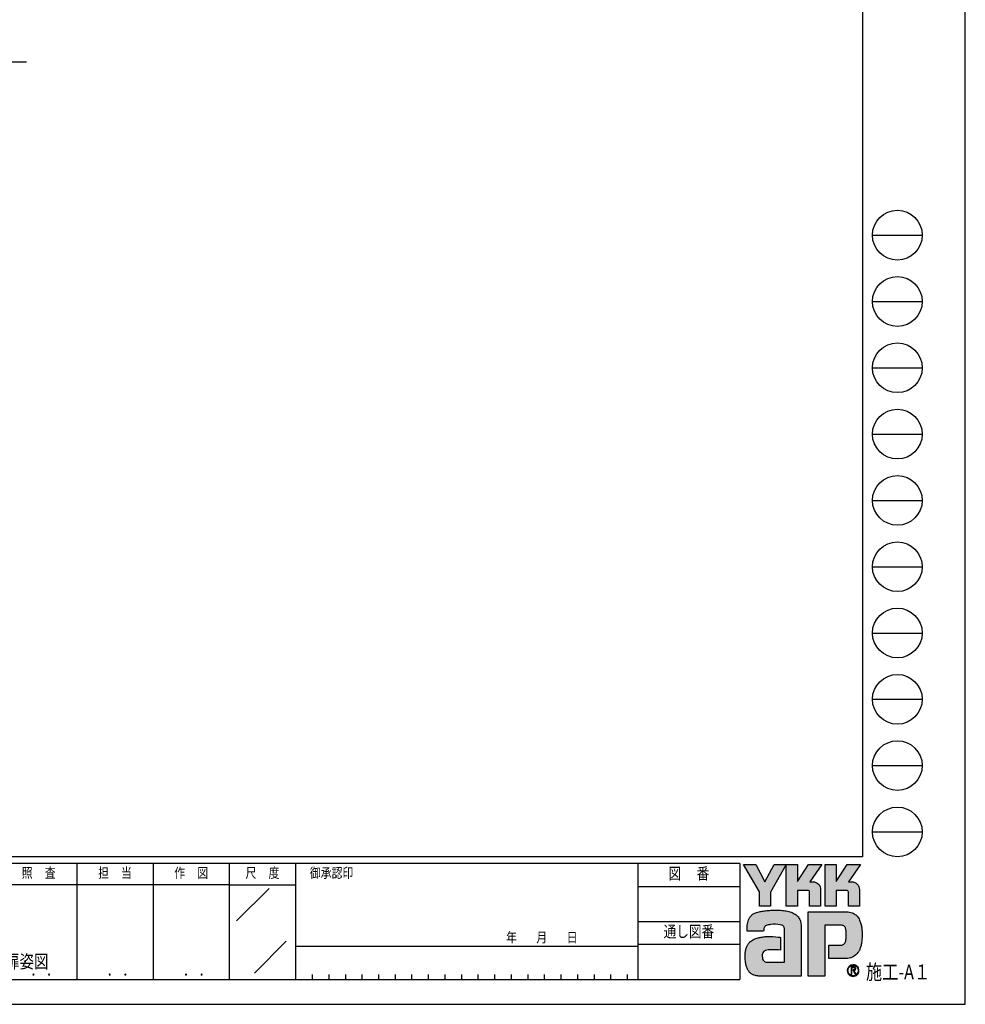
# Model space of a CAD drawing. Units: millimetres. Extents: x 0 to 8410, y 0 to 5940.
# Drawn here: x 5558 to 8410, y 0 to 2970 of the extents above; entities that cross this region are included whole.
import ezdxf
from ezdxf.enums import TextEntityAlignment as Align

# ---------------------------------------------------------------- set-up
doc = ezdxf.new("R2010")
doc.units = ezdxf.units.MM
for name, color, linetype, lineweight in [('USER1', 3, 'Continuous', 13), ('YKK_A1', 4, 'Continuous', 30), ('YKK_ZWAK', 7, 'Continuous', 30)]:
    doc.layers.add(name, color=color, linetype=linetype, lineweight=lineweight)
doc.styles.add('text-b', font='extslim2.shx', dxfattribs={"width": 0.8, "bigfont": 'extfont2.shx'})

msp = doc.modelspace()

# ---------------------------------------------------------------- hatches: boundary and pattern name
at = {"layer": 'YKK_ZWAK', "linetype": 'ByBlock', "lineweight": -2}
h = msp.add_hatch(color=256, dxfattribs=at)
edge = h.paths.add_edge_path()
edge.add_arc((8071.699743638502, 101.8440997120164), 17.60746892393451, 44.93442000000285, 90.08535600000255)
edge.add_arc((8071.701705891415, 101.8103019843931), 17.64126964090813, 90.09156552177431, 179.923629932956)
edge.add_arc((8071.59418968362, 101.7911705073003), 17.53378962344496, 179.8606450800951, 225.1439939985764)
edge.add_arc((8071.678286344507, 101.7892219438158), 17.59182972906836, 224.9453553885787, 269.9844512830166)
edge.add_arc((8071.677208071625, 101.8760827517587), 17.67869027553202, 269.9880223087077, 314.9377721061914)
edge.add_arc((8071.796292280636, 101.7619566767586), 17.51378999492805, 314.9257166602815, 360.2350799932708)
edge.add_arc((8071.839445073836, 101.8980011247144), 17.47060770057977, 359.7894949650353, 405.1328750314316)
edge.add_line((8084.164347772398, 114.2802023384955), (8084.164346675578, 114.2802017152738))
edge = h.paths.add_edge_path(flags=16)
edge.add_arc((8071.643626434605, 101.6256216218994), 15.60539496128136, 224.628219000001, 270.1097310000005, ccw=False)
edge.add_arc((8071.527234358711, 101.767044031254), 15.62297575417259, 179.755127369646, 225.2972179378844, ccw=False)
edge.add_arc((8071.591169523911, 101.8671462026368), 15.68680365113114, 134.8007046283088, 180.1217460165476, ccw=False)
edge.add_arc((8071.636904949434, 101.9561537519442), 15.65616367897303, 89.86602478721397, 135.148996271344, ccw=False)
edge.add_arc((8071.705201628127, 101.8371095170442), 15.77519693816796, 45.03107645709707, 90.11509058956278, ccw=False)
edge.add_arc((8071.71573311829, 101.8320443487986), 15.77134150459539, 0.0064280881064178175, 45.071149570043985, ccw=False)
edge.add_arc((8071.648433335253, 101.8588978974238), 15.83866105162768, 270.09072013900766, 359.9092589945101, ccw=False)
edge.add_line((8071.673511708285, 86.02025669991092), (8071.673513357556, 86.02025527985468))
edge = h.paths.add_edge_path(flags=0)
edge.add_arc((8074.008161172626, 107.4972776171567), 3.352834554276566, -1.6106014017748862, 42.86139266983258, ccw=False)
edge.add_line((8077.359671127938, 107.4030408526595), (8077.220407717986, 106.3316013750323))
edge.add_line((8077.220407717986, 106.3316013750323), (8076.836987703456, 105.4869905901551))
edge.add_line((8076.836987703456, 105.4869905901551), (8076.261348266239, 104.8434290954457))
edge.add_line((8076.261348266239, 104.8434290954456), (8075.546129000876, 104.3751065090581))
edge.add_line((8075.546129000876, 104.3751065090581), (8074.743290281359, 104.0558728388593))
edge.add_line((8074.743290281359, 104.0558728388593), (8073.904452871365, 103.8595780927157))
edge.add_line((8073.904452871365, 103.8595780927157), (8073.082256365459, 103.7610911093565))
edge.add_line((8073.082256365459, 103.7610911093565), (8072.328661137619, 103.7339222863609))
edge.add_line((8072.328661137619, 103.7339222863609), (8070.344318228071, 103.7339222863609))
edge.add_line((8070.344318228071, 103.7339222863609), (8071.345828965752, 102.0304370845339))
edge.add_line((8071.345828965752, 102.0304370845339), (8077.893175697413, 90.7845820260606))
edge.add_line((8077.893175697409, 90.7845820260606), (8080.513948285632, 90.7845820260606))
edge.add_line((8080.513948285632, 90.7845820260606), (8074.200593042018, 101.6093203281014))
edge.add_line((8074.200593042018, 101.6093203281014), (8074.791514942173, 101.7268254875575))
edge.add_line((8074.791514942173, 101.7268254875575), (8075.355268019334, 101.8759144037461))
edge.add_line((8075.355268019334, 101.8759144037461), (8075.89015422206, 102.0562474663797))
edge.add_line((8075.89015422206, 102.0562474663797), (8076.39515471949, 102.2678246754583))
edge.add_line((8076.39515471949, 102.2678246754583), (8076.867892239617, 102.5106460309818))
edge.add_line((8076.867892239617, 102.5106460309818), (8077.307687561857, 102.7847115329504))
edge.add_line((8077.307687561857, 102.7847115329504), (8077.712503024493, 103.0893419607893))
edge.add_line((8077.712503024493, 103.0893419607893), (8078.080300965796, 103.4248769247852))
edge.add_arc((8074.074070987469, 107.2430610076502), 5.534293842026559, 316.3767372757107, 361.6565045120804)
edge.add_line((8079.606052008886, 107.4030432209456), (8079.581718046593, 107.9888995777667))
edge.add_line((8079.581718046593, 107.9888995777667), (8079.508362224506, 108.5536714857887))
edge.add_line((8079.508362224506, 108.5536714857887), (8079.387460962175, 109.0956895045518))
edge.add_line((8079.387460962175, 109.0956895045518), (8079.218674649316, 109.6122367517566))
edge.add_line((8079.218674649316, 109.6122367517566), (8079.003361727073, 110.1019547862531))
edge.add_line((8079.003361727073, 110.1019547862531), (8078.741182585165, 110.5621267257419))
edge.add_line((8078.741182585165, 110.5621267257419), (8078.433495664741, 110.9917337393605))
edge.add_line((8078.433495664741, 110.9917337393605), (8078.080300965796, 111.3880589448095))
edge.add_line((8078.080300965796, 111.3880589448095), (8077.617412144007, 111.7972893411815))
edge.add_line((8077.617412144007, 111.7972893411815), (8077.103242168817, 112.1538801429994))
edge.add_line((8077.103242168817, 112.1538801429994), (8076.540507922516, 112.4578313502632))
edge.add_line((8076.540507922516, 112.4578313502632), (8075.931586677127, 112.7077845218231))
edge.add_line((8075.931586677127, 112.7077845218231), (8075.278516094369, 112.9034000473917))
edge.add_line((8075.278516094369, 112.9034000473917), (8074.583673446257, 113.0436590961068))
edge.add_line((8074.583673446257, 113.0436590961068), (8073.849436004799, 113.1285616679682))
edge.add_line((8073.849436004799, 113.1285616679682), (8073.077501821435, 113.1570889321136))
edge.add_line((8073.077501821435, 113.1570889321137), (8065.498419036513, 113.1570889321137))
edge.add_line((8065.498419036513, 113.1570889321137), (8065.498419036513, 90.85929628929871))
edge.add_line((8065.498419036513, 90.85929628929871), (8067.789090425334, 90.85929628929871))
edge.add_line((8067.789090425334, 90.85929628929871), (8067.789090425334, 110.8827188370905))
edge.add_line((8067.789090425334, 110.8827188370905), (8073.077501821435, 110.8827188370905))
edge.add_line((8073.077501821435, 110.8827188370905), (8073.623595163649, 110.864719491856))
edge.add_line((8073.623595163647, 110.864719491856), (8074.137425528553, 110.8114006767269))
edge.add_line((8074.137425528553, 110.8114006767269), (8074.617634475002, 110.7231020019911))
edge.add_line((8074.617634475002, 110.7231020019911), (8075.062863561845, 110.6005026882233))
edge.add_line((8075.062863561845, 110.6005026882233), (8075.471754347928, 110.4442819559983))
edge.add_line((8075.471754347928, 110.4442819559983), (8075.842948392105, 110.2547794156036))
edge.add_line((8075.842948392105, 110.2547794156036), (8076.174747642939, 110.0323346773269))
edge.add_line((8076.174747642937, 110.0323346773269), (8076.465793659279, 109.7779665720306))
edge = h.paths.add_edge_path()
edge.add_arc((7838.368876751822, 45.94053921110367), 238.0028854164259, 87.51793533789117, 91.66438817798303, ccw=False)
edge.add_arc((7841.460670206267, 112.2238646296812), 171.6479889324786, 81.92630775827178, 87.59083149003902, ccw=False)
edge.add_arc((7850.587459734436, 174.7698156796641), 108.4404435454751, 73.67137372319672, 82.0594330221652, ccw=False)
edge.add_arc((7864.126025734535, 220.0822248061167), 61.14992005635714, 60.60528288235503, 73.90849856205972, ccw=False)
edge.add_arc((7869.668690823146, 231.1354965118695), 48.80282772042599, 52.173471518694726, 59.905419987328685, ccw=False)
edge.add_arc((7874.625693885285, 237.5521925872233), 40.6944741192941, 43.55041761169451, 52.145605771503426, ccw=False)
edge.add_arc((7877.356504975942, 240.1913862279744), 36.89689698669204, 34.48659260316282, 43.5018201335609, ccw=False)
edge.add_arc((7877.375560093496, 240.2476320007015), 36.84936070070587, 25.589150532184817, 34.43128324084961, ccw=False)
edge.add_arc((7874.096843978333, 238.7113655055446), 40.47002977378766, 17.430889992148195, 25.545905045019026, ccw=False)
edge.add_line((7912.708448194006, 250.8343737866387), (7914.127321716263, 245.0980628767366))
edge.add_line((7914.127321716263, 245.0980628767366), (7914.931179266651, 238.9572296591455))
edge.add_line((7914.931179266651, 238.9572296591455), (7915.184868151373, 232.4139582509314))
edge.add_line((7915.184868151371, 232.4139582509314), (7915.184868151371, 85))
edge.add_line((7915.184868151371, 84.99999999999999), (7794.552237558145, 85.00000000000014))
edge.add_arc((7794.058422889453, 177.9026929356539), 92.9040053368173, 263.6848746649659, 270.30454692996716, ccw=False)
edge.add_arc((7789.801088644252, 139.9912781939369), 54.75438053932343, 253.691018885623, 263.74909316651605, ccw=False)
edge.add_arc((7784.772394305888, 122.7188653221762), 36.7648515796752, 239.8785013092501, 253.6535482446689, ccw=False)
edge.add_arc((7782.026075571899, 117.7239790843846), 31.06653594424761, 223.6420534782413, 239.6366294170112, ccw=False)
edge.add_arc((7785.335551200498, 120.635134094239), 35.47106877730126, 208.2977657543149, 223.355606159757, ccw=False)
edge.add_arc((7800.00428678726, 128.4420053640282), 52.08776822076726, 196.3102007627962, 208.2099283034402, ccw=False)
edge.add_arc((7833.692694029115, 138.3940807081978), 87.21535973156637, 187.8047148541562, 196.3697110093865, ccw=False)
edge.add_arc((7897.496969579555, 147.3684827548413), 151.6474625896684, 181.9094794174699, 187.8904176513079, ccw=False)
edge.add_arc((7843.132965815566, 146.5129581405301), 97.28984060791895, 174.5558801097798, 182.4727230497099, ccw=False)
edge.add_arc((7813.981852179944, 149.3049198473097), 68.00533601117411, 164.9753667854606, 174.5673877291292, ccw=False)
edge.add_arc((7797.457052887565, 153.7109472093151), 50.90326034781417, 153.891777935297, 164.9434116692619, ccw=False)
edge.add_arc((7789.928072917767, 157.3311678257037), 42.54940654405517, 142.0468818398376, 153.8077060405064, ccw=False)
edge.add_arc((7788.474955217282, 158.3719693887292), 40.76355778361718, 130.6022050713186, 141.944269337734, ccw=False)
edge.add_arc((7790.875174335808, 155.4865749053497), 44.51638816741004, 120.6072426230107, 130.5308147201121, ccw=False)
edge.add_arc((7795.615211250198, 147.426601044808), 53.86682392469975, 112.58837614452091, 120.5816154340441, ccw=False)
edge.add_arc((7801.993383188078, 132.1012129153205), 70.46648038479611, 106.6130308198974, 112.5902350136696, ccw=False)
edge.add_arc((7812.024133998486, 98.38632810638573), 105.6418826424866, 99.87193010640078, 106.59824860692831, ccw=False)
edge.add_arc((7817.643801544192, 66.72750844184088), 137.7954590034383, 94.78469170294778, 99.9171141639502, ccw=False)
edge.add_arc((7820.379478287978, 35.22933319151607), 169.4120848001592, 90.80098592879739, 94.81811646898808, ccw=False)
edge.add_arc((7820.795441206619, 11.7744954196069), 192.8704656492179, 87.57779436069058, 90.82713927416393, ccw=False)
edge.add_line((7828.946701035109, 204.4726362589897), (7838.40747241711, 203.8483181430207))
edge.add_line((7838.40747241711, 203.8483181430207), (7845.844937712167, 203.0145748873418))
edge.add_line((7845.844937712167, 203.0145748873418), (7850.710194690114, 202.2334712262169))
edge.add_line((7850.710194690114, 202.2334712262169), (7852.45375390586, 201.7671863015542))
edge.add_line((7852.45375390586, 201.7671863015542), (7852.45375390586, 163.5274075454684))
edge.add_line((7852.45375390586, 163.5274075454684), (7846.922181543944, 164.1111976295873))
edge.add_line((7846.922181543944, 164.1111976295873), (7840.855722979305, 164.4396007775472))
edge.add_line((7840.855722979305, 164.4396007775472), (7834.646288483651, 164.5666150250518))
edge.add_line((7834.646288483651, 164.5666150250518), (7828.686467549268, 164.5475968489549))
edge.add_line((7828.686467549268, 164.5475968489549), (7823.368170447868, 164.4375631158225))
edge.add_line((7823.368170447868, 164.4375631158225), (7819.083647061455, 164.290851471646))
edge.add_line((7819.083647061455, 164.290851471646), (7816.225147272027, 164.1624787829915))
edge.add_line((7816.225147272027, 164.1624787829915), (7815.185260571867, 164.1078015267128))
edge.add_line((7815.185260571867, 164.1078015267128), (7810.862021612685, 163.3178679981145))
edge.add_line((7810.862021612685, 163.3178679981145), (7807.134119487392, 162.0806677209501))
edge.add_line((7807.134119487392, 162.0806677209501), (7804.002233416571, 160.3877104380339))
edge.add_line((7804.002233416572, 160.3877104380339), (7801.466703010504, 158.2311851127544))
edge.add_line((7801.466703010504, 158.2311851127544), (7799.526849048614, 155.602941098213))
edge.add_line((7799.526849048614, 155.602941098213), (7798.183350751479, 152.4955069680858))
edge.add_line((7798.183350751479, 152.4955069680858), (7797.435868508812, 148.9003924651869))
edge.add_line((7797.435868508812, 148.9003924651869), (7797.285081541187, 144.8097865529048))
edge.add_line((7797.285081541187, 144.8097865529048), (7797.762233995047, 140.3113086854006))
edge.add_line((7797.762233995047, 140.3113086854006), (7798.717897343919, 136.5925760378713))
edge.add_line((7798.717897343919, 136.5925760378713), (7800.092639787497, 133.5826100602411))
edge.add_line((7800.092639787497, 133.5826100602411), (7801.827029525482, 131.2104322024336))
edge.add_line((7801.827029525482, 131.2104322024336), (7803.860615926706, 129.4050639143729))
edge.add_line((7803.860615926706, 129.4050639143729), (7806.133967190866, 128.0948474254077))
edge.add_line((7806.133967190866, 128.0948474254077), (7808.587311907375, 127.2094834060371))
edge.add_line((7808.587311907375, 127.2094834060371), (7811.160539055349, 126.6773140856098))
edge.add_line((7811.160539055349, 126.6773140856098), (7864.26234321063, 126.6773140856098))
edge.add_line((7864.26234321063, 126.6773140856098), (7864.26234321063, 224.9262306333311))
edge.add_line((7864.26234321063, 224.9262306333311), (7864.277625673564, 226.874235242119))
edge.add_line((7864.277625673564, 226.874235242119), (7864.176082197619, 228.7784301238264))
edge.add_line((7864.176082197619, 228.7784301238264), (7863.926808246635, 230.6133445068949))
edge.add_line((7863.926808246635, 230.6133445068949), (7863.499238894738, 232.3538472300534))
edge.add_line((7863.499238894738, 232.3538472300534), (7862.862469605778, 233.9754863526062))
edge.add_line((7862.862469605778, 233.9754863526063), (7861.985595843595, 235.4527911029946))
edge.add_line((7861.985595843595, 235.4527911029945), (7860.837373461741, 236.7613095405225))
edge.add_line((7860.837373461741, 236.7613095405225), (7859.387577144636, 237.8755708936314))
edge.add_line((7859.387577144636, 237.8755708936314), (7856.273350808759, 239.0981679284355))
edge.add_line((7856.273350808759, 239.0981679284355), (7851.293984774234, 240.1339793051446))
edge.add_line((7851.293984774234, 240.1339793051446), (7844.941234737276, 240.8981024518972))
edge.add_line((7844.941234737276, 240.8981024518972), (7837.707196004396, 241.3059744071193))
edge.add_line((7837.707196004396, 241.3059744071193), (7830.083624271818, 241.2733718195245))
edge.add_line((7830.083624271818, 241.2733718195245), (7822.562614846018, 240.7160713378227))
edge.add_arc((7829.565690495147, 178.0063475130001), 63.09954461589193, 96.37207465332192, 102.7534079932569)
edge.add_arc((7822.990235967669, 206.3711453916138), 33.98329973755922, 102.4978957058443, 112.8463169705322)
edge.add_line((7809.795856942372, 237.688441302813), (7807.472710943978, 236.379927187721))
edge.add_line((7807.472710943978, 236.379927187721), (7805.65885239873, 234.7820607852895))
edge.add_line((7805.65885239873, 234.7820607852895), (7804.287845668316, 232.9165814763508))
edge.add_line((7804.287845668316, 232.9165814763509), (7803.292108305524, 230.8048847090142))
edge.add_line((7803.292108305524, 230.8048847090142), (7802.605416304309, 228.4690451519634))
edge.add_line((7802.605416304309, 228.4690451519634), (7802.160866438042, 225.9307978635951))
edge.add_line((7802.160866438042, 225.9307978635951), (7801.890876259522, 223.2111986817309))
edge.add_line((7801.890876259523, 223.2111986817309), (7801.729221762697, 220.3326618853421))
edge.add_line((7801.729221762697, 220.3326618853421), (7751.744360825593, 220.2110814024366))
edge.add_line((7751.744360825593, 220.2110814024366), (7751.890053638907, 227.0474364887161))
edge.add_line((7751.890053638907, 227.0474364887161), (7752.16785485404, 234.7280627495847))
edge.add_arc((7842.80465831312, 229.5415451119436), 90.78507645249684, 171.5562215410652, 176.7249302595971, ccw=False)
edge.add_arc((7812.041073761823, 234.1331907221142), 59.68072909591978, 163.4838524863008, 171.5798233267276, ccw=False)
edge.add_arc((7796.605315999328, 238.7123013346301), 43.58008109155185, 152.2125045740734, 163.4864976584933, ccw=False)
edge.add_arc((7789.936601289025, 242.1607316588866), 36.07279508920198, 138.0385215069419, 152.1201504079557, ccw=False)
edge.add_arc((7789.93141676638, 241.9920314080752), 36.18196773988792, 122.60462867217839, 137.8343845030835, ccw=False)
edge.add_arc((7794.715303347276, 234.2540974358622), 45.27843077987834, 108.37420791968111, 122.4280899168763, ccw=False)
edge.add_arc((7802.292706793274, 207.3077861530989), 73.25111805342314, 100.9315937394664, 107.3549899713762, ccw=False)
edge.add_arc((7827.053177233485, 87.18251487375372), 195.8981124193156, 97.86054447666328, 101.37937906247248, ccw=False)
edge.add_arc((7838.677903115433, 6.418804497566924), 277.493180782217, 94.9020122383061, 97.95760039022957, ccw=False)
edge.add_arc((7839.469601618434, -0.0454555164845516), 284.0015470024212, 91.61689723320723, 94.94970856324022, ccw=False)
edge = h.paths.add_edge_path()
edge.add_arc((8018.405261283088, 194.883069952641), 78.9742424913182, 339.22498221091587, 347.3145741352372, ccw=False)
edge.add_arc((8055.359695399589, 180.5741956625366), 39.34815393326459, 326.2325061058077, 339.6193101912123, ccw=False)
edge.add_arc((8040.413175083051, 191.7134972569405), 57.97251228366087, 318.6736738685102, 325.2911172618525, ccw=False)
edge.add_arc((8046.228464891918, 186.6130329392992), 50.23738334831034, 311.5703269329227, 318.6624294560623, ccw=False)
edge.add_line((8079.562920186843, 149.0283448885021), (8074.949773336124, 145.4428201287032))
edge.add_line((8074.949773336122, 145.4428201287032), (8070.144287768767, 142.6240547429049))
edge.add_line((8070.144287768767, 142.6240547429049), (8065.182921079474, 140.5205086224669))
edge.add_line((8065.182921079474, 140.5205086224669), (8060.10099273814, 139.0812402242726))
edge.add_line((8060.10099273814, 139.0812402242726), (8054.93484104552, 138.2553080052048))
edge.add_line((8054.93484104552, 138.2553080052049), (8049.719785471504, 137.9910912015723))
edge.add_line((8049.719785471504, 137.9910912015723), (7998.359502870242, 137.9910912015723))
edge.add_line((7998.359502870242, 137.9910912015723), (7998.359502870242, 178.3371329603955))
edge.add_line((7998.359502870242, 178.3371329603955), (8027.321468183606, 178.3371329603955))
edge.add_line((8027.321468183606, 178.3371329603955), (8032.661500343399, 178.4115076133461))
edge.add_line((8032.661500343399, 178.4115076133461), (8037.356612567334, 178.8662457882358))
edge.add_line((8037.356612567334, 178.8662457882358), (8041.386088627874, 180.0480895885456))
edge.add_arc((8036.718938899856, 190.5718195454982), 11.51221867367882, 293.9167198020605, 314.0937636770703)
edge.add_arc((8035.14967874538, 191.9571009498386), 13.60005442076926, 314.7809858171797, 333.9292818603019)
edge.add_arc((8025.04920680372, 196.8614928300238), 24.82823217337466, 334.0067642612878, 347.3498910530277)
edge.add_arc((7997.496686258596, 203.2419818709085), 53.10958379585995, 347.1430841970991, 355.4000769567)
edge.add_arc((7937.20279214902, 208.4236389825372), 113.6253047071514, 355.2339044354762, 360.2919344246406)
edge.add_line((8050.826621932722, 209.0025820514527), (8050.764087105397, 215.3682387034624))
edge.add_line((8050.764087105397, 215.3682387034625), (8050.460475508421, 221.1022187966937))
edge.add_line((8050.460475508421, 221.1022187966937), (8049.742199750474, 226.1376205286494))
edge.add_line((8049.742199750474, 226.1376205286495), (8048.436737805534, 230.4072010624174))
edge.add_arc((8035.712261590049, 225.0960617153186), 13.78841891308454, 22.65543833575849, 39.38165319252862)
edge.add_arc((8037.652317905697, 226.5794060510672), 11.34803507427674, 39.80779662169855, 59.7537818176739)
edge.add_arc((8036.270352580341, 223.9835565113691), 14.28708048026977, 60.2099075952312, 77.92418213913811)
edge.add_arc((8034.141625470493, 213.9894069733661), 24.505419612029, 77.94572257653994, 90.63794058773097)
edge.add_line((8033.868783754716, 238.4933076375409), (7986.193983153369, 238.4933220064949))
edge.add_line((7986.193983153369, 238.4933220064949), (7986.193983153369, 85))
edge.add_line((7986.193983153369, 84.99999999999999), (7936.230178054086, 84.99999999999999))
edge.add_line((7936.230178054086, 84.99999999999999), (7936.230178054086, 279.2085201477715))
edge.add_line((7936.230178054086, 279.2085201477715), (8052.352444419783, 279.2085201477714))
edge.add_arc((8050.454723589988, 225.786903213103), 53.45531311537044, 78.73197638228368, 87.96551099663088, ccw=False)
edge.add_arc((8052.022233452078, 233.8022746385592), 45.28816670859781, 69.0303397675134, 78.69541395760581, ccw=False)
edge.add_arc((8053.483492731583, 237.6989413418757), 41.12664093330892, 59.39483710465089, 68.98849810507397, ccw=False)
edge.add_arc((8054.158936947386, 238.8861267011587), 39.76096028450432, 50.30120407773393, 59.36159834971329, ccw=False)
edge.add_arc((8053.912824660228, 238.6068789112341), 40.13302329272998, 42.05209438652213, 50.28551138205171, ccw=False)
edge.add_line((8083.713044558317, 265.4882191427113), (8086.9719775117, 261.3755839540037))
edge.add_line((8086.971977511696, 261.3755839540036), (8089.413096257855, 257.3909364514046))
edge.add_line((8089.413096257855, 257.3909364514046), (8091.116241849396, 253.7849544193049))
edge.add_arc((8034.092212487051, 227.188326936123), 62.92154256053493, 14.762666767432506, 25.004857483356773, ccw=False)
edge.add_arc((7995.501847499451, 216.670452798219), 102.9186976224796, 7.913901303101682, 14.95041339176612, ccw=False)
edge.add_arc((7956.956433847469, 211.0657829903963), 141.8688964173969, 2.5437612488565833, 8.012513468652287, ccw=False)
edge.add_arc((7934.862735084708, 209.9038021642562), 163.9924949756645, -2.235807907604226, 2.606741948428123, ccw=False)
edge.add_arc((7941.169609556879, 209.4982064780563), 157.6746789249186, 352.8936963416039, 357.82205712252266, ccw=False)
edge.add_arc((7974.149699389336, 205.2072843256961), 124.4172256635881, 347.15165836895227, 352.9756549716377, ccw=False)
edge = h.paths.add_edge_path()
edge.add_arc((7949.81593663647, 344.8108816871174), 24.97748057372807, 78.2679820538109, 90.11215451062168, ccw=False)
edge.add_arc((7950.173950484039, 346.6288963641474), 23.12465678617571, 66.19963222081822, 78.22058292401289, ccw=False)
edge.add_line((7959.505932772801, 367.7869647552047), (7963.549108796785, 365.4776410295685))
edge.add_line((7963.549108796785, 365.4776410295685), (7966.972720104523, 362.4663166107885))
edge.add_line((7966.972720104523, 362.4663166107885), (7969.72526148427, 358.8813904165129))
edge.add_line((7969.72526148427, 358.8813904165129), (7971.755451782621, 354.8505559148211))
edge.add_line((7971.755451782621, 354.8505559148211), (7973.010991015306, 350.5025254046553))
edge.add_line((7973.010991015306, 350.5025254046553), (7973.441277249498, 345.9649923540949))
edge.add_line((7973.441277249498, 345.9649923540949), (7973.441277249498, 295.7817990091225))
edge.add_line((7973.441277249498, 295.7817990091225), (7940.410441082256, 295.7817990091225))
edge.add_line((7940.410441082256, 295.7817990091225), (7940.410441082254, 338.5903549622138))
edge.add_arc((7935.724277553678, 338.7066687690901), 4.687606800725922, 358.5781712163345, 452.1682981404213)
edge.add_line((7935.546922375817, 343.390919259734), (7903.769547559464, 343.3910859855446))
edge.add_line((7903.769547559464, 343.3910859855446), (7903.769547559464, 295.9033794920281))
edge.add_line((7903.769547559464, 295.9033794920281), (7869.9141376143, 295.9033794920281))
edge.add_line((7869.914137614298, 295.9033794920281), (7869.914137614298, 422.0000000000001))
edge.add_line((7869.914137614298, 422.0000000000001), (7903.769547559463, 422.0000000000001))
edge.add_line((7903.769547559464, 422.0000000000001), (7903.769547559464, 370.41523499874))
edge.add_line((7903.769547559464, 370.41523499874), (7937.069015464079, 422.0000000000001))
edge.add_line((7937.069015464079, 422.0000000000001), (7976.838738565105, 422.0000000000001))
edge.add_line((7976.838738565105, 422.0000000000001), (7941.159281766072, 369.7883144081154))
edge.add_line((7941.159281766072, 369.7883144081154), (7942.423990476519, 369.7883144081154))
edge.add_line((7942.423990476519, 369.7883144081154), (7943.819449147634, 369.7883144081154))
edge.add_line((7943.819449147634, 369.7883144081154), (7945.252604560653, 369.7883144081154))
edge.add_line((7945.252604560653, 369.7883144081154), (7946.632101548257, 369.7883144081154))
edge.add_line((7946.632101548257, 369.7883144081154), (7947.865226501973, 369.7883144081154))
edge.add_line((7947.865226501973, 369.7883144081154), (7948.860284644188, 369.7883144081154))
edge.add_line((7948.860284644188, 369.7883144081154), (7949.524901976719, 369.7883144081154))
edge.add_line((7949.52490197672, 369.7883144081154), (7949.767044111661, 369.7883144081154))
h.paths.add_polyline_path([(7741.019807558352, 422.0000000000001), (7777.83118544544, 422.0000000000001), (7805.471387520062, 369.9003858029723), (7833.038912993171, 422.0000000000001), (7869.876440872393, 422.0000000000001), (7822.671629748317, 338.0099609809694), (7822.671629748317, 295.866022360409), (7789.097077510874, 295.866022360409), (7789.097077510874, 339.1425612896004)])
edge = h.paths.add_edge_path()
edge.add_arc((8066.77882280524, 344.7662993813761), 25.02205969309315, 78.2785069830033, 90.10825959996419, ccw=False)
edge.add_arc((8067.123752393909, 346.5210653864041), 23.2338199313337, 66.2482987955566, 78.2322632326792, ccw=False)
edge.add_line((8076.481727887275, 367.786969629281), (8080.536702174892, 365.4776410295685))
edge.add_line((8080.536702174892, 365.4776410295685), (8083.974237504412, 362.4663166107885))
edge.add_line((8083.974237504412, 362.4663166107885), (8086.740363295657, 358.8813904165129))
edge.add_line((8086.740363295659, 358.8813904165129), (8088.782439954069, 354.8505559148211))
edge.add_line((8088.782439954069, 354.8505559148211), (8090.046809054227, 350.5025254046553))
edge.add_line((8090.046809054227, 350.5025254046553), (8090.479812170721, 345.9649923540949))
edge.add_line((8090.479812170721, 345.9649923540949), (8090.479812170721, 295.8660223604091))
edge.add_line((8090.479812170721, 295.866022360409), (8057.373922129952, 295.866022360409))
edge.add_line((8057.373922129952, 295.866022360409), (8057.373922129952, 338.5903549622137))
edge.add_arc((8052.709680666508, 338.728834791916), 4.66629672144151, 358.2994062850051, 452.4345457850627)
edge.add_line((8052.511465458222, 343.3909197143235), (8020.769706518207, 343.3910859855447))
edge.add_line((8020.769706518207, 343.3910859855446), (8020.769706518207, 295.866022360409))
edge.add_line((8020.769706518207, 295.866022360409), (7986.895957617521, 295.866022360409))
edge.add_line((7986.89595761752, 295.866022360409), (7986.89595761752, 422))
edge.add_line((7986.89595761752, 422.0000000000001), (8020.769706518203, 422.0000000000001))
edge.add_line((8020.769706518207, 422.0000000000001), (8020.769706518207, 370.41523499874))
edge.add_line((8020.769706518207, 370.41523499874), (8054.032496511776, 422.0000000000001))
edge.add_line((8054.032496511775, 422.0000000000001), (8093.802559223091, 422.0000000000001))
edge.add_line((8093.802559223091, 422.0000000000001), (8058.122762813772, 369.7883144081154))
edge.add_line((8058.122762813772, 369.7883144081154), (8059.401055935714, 369.7883144081154))
edge.add_line((8059.401055935714, 369.7883144081154), (8060.802627592002, 369.7883144081154))
edge.add_line((8060.802627592002, 369.7883144081154), (8062.236801835886, 369.7883144081154))
edge.add_line((8062.236801835886, 369.7883144081154), (8063.613581941188, 369.7883144081154))
edge.add_line((8063.61358194119, 369.7883144081154), (8064.841612740593, 369.7883144081154))
edge.add_line((8064.841612740593, 369.7883144081154), (8065.831237118208, 369.7883144081154))
edge.add_line((8065.831237118208, 369.7883144081154), (8066.491439517005, 369.7883144081154))
edge.add_line((8066.491439517005, 369.7883144081154), (8066.731543990226, 369.7883144081154))

# ---------------------------------------------------------------- linework, layer by layer
at = {"layer": 'YKK_A1'}
msp.add_line((5578.01980756, 2842.32962956), (2904.54884385, 2842.32962956), dxfattribs=at)
at = {"layer": 'YKK_ZWAK'}
for p, q in [((8410, 0), (8410, 5940)), ((8100.01980756, 5745), (8100.01980756, 445)), ((8130.01980756, 2320), (8280.01980756, 2320)), ((8130.01980756, 2120), (8280.01980756, 2120)), ((8130.01980756, 1920), (8280.01980756, 1920)), ((8130.01980756, 1720), (8280.01980756, 1720)), ((8130.01980756, 1520), (8280.01980756, 1520)), ((8130.01980756, 1320), (8280.01980756, 1320)), ((8130.01980756, 1120), (8280.01980756, 1120)), ((8130.01980756, 920), (8280.01980756, 920)), ((8130.01980756, 720), (8280.01980756, 720)), ((8130.01980756, 520), (8280.01980756, 520)), ((8100.01980756, 445), (300.01980756, 445)), ((6190.01980756, 425), (5500.01980756, 425)), ((5730.01980756, 425), (5730.01980756, 75)), ((5960.01980756, 425), (5960.01980756, 75)), ((6190.01980756, 425), (6190.01980756, 75)), ((6390.01980756, 425), (6190.01980756, 425)), ((7422.51980756, 425), (6390.01980756, 425)), ((6390.01980756, 425), (6390.01980756, 75)), ((7422.51980756, 425), (7422.51980756, 75)), ((7730.01980756, 425), (7422.51980756, 425)), ((7730.01980756, 425), (7730.01980756, 75)), ((6190.01980756, 360), (5500.01980756, 360)), ((6190.01980756, 360), (6390.01980756, 360)), ((6212.10456837, 251.70879605), (6310.03728372, 349.6415114)), ((7422.51980756, 355), (7730.01980756, 355)), ((7422.51980756, 250), (7730.01980756, 250)), ((6265.67175267, 94.01154682), (6361.89194622, 190.23174037)), ((7730.01980756, 180), (7422.51980756, 180)), ((6390.01980756, 175), (7422.51980756, 175)), ((6440.01980756, 90), (6440.01980756, 75)), ((6490.01980756, 90), (6490.01980756, 75)), ((6540.01980756, 90), (6540.01980756, 75)), ((6590.01980756, 90), (6590.01980756, 75)), ((6640.01980756, 90), (6640.01980756, 75)), ((6690.01980756, 90), (6690.01980756, 75)), ((6740.01980756, 90), (6740.01980756, 75)), ((6790.01980756, 90), (6790.01980756, 75)), ((6840.01980756, 90), (6840.01980756, 75)), ((6890.01980756, 90), (6890.01980756, 75)), ((6940.01980756, 90), (6940.01980756, 75)), ((6990.01980756, 90), (6990.01980756, 75)), ((7040.01980756, 90), (7040.01980756, 75)), ((7090.01980756, 90), (7090.01980756, 75)), ((7140.01980756, 90), (7140.01980756, 75)), ((7190.01980756, 90), (7190.01980756, 75)), ((7240.01980756, 90), (7240.01980756, 75)), ((7290.01980756, 90), (7290.01980756, 75)), ((7340.01980756, 90), (7340.01980756, 75)), ((7390.01980756, 90), (7390.01980756, 75)), ((5500.01980756, 75), (6190.01980756, 75)), ((6190.01980756, 75), (6390.01980756, 75)), ((6390.01980756, 75), (7422.51980756, 75)), ((7422.51980756, 75), (7730.01980756, 75)), ((0, 0), (8410, 0))]:
    msp.add_line(p, q, dxfattribs=at)
at = {"layer": 'YKK_ZWAK', "linetype": 'ByBlock', "lineweight": -2}
msp.add_lwpolyline([(7741.01980756, 422), (7777.83118545, 422), (7805.47138752, 369.9003858), (7833.03891299, 422), (7869.87644087, 422), (7822.67162975, 338.00996098), (7822.67162975, 295.86602236), (7789.09707751, 295.86602236), (7789.09707751, 339.14256129)], close=True, dxfattribs=at)
for points in [[(7949.76704411, 369.78831441, -0.05172601), (7954.89471945, 369.26656612, -0.05249945), (7959.50593277, 367.78696476), (7963.5491088, 365.47764103), (7966.9727201, 362.46631661), (7969.72526148, 358.88139042), (7971.75545178, 354.85055591), (7973.01099102, 350.5025254), (7973.44127725, 345.96499235), (7973.44127725, 295.78179901), (7940.41044108, 295.78179901), (7940.41044108, 338.59035496, 0.4326875), (7935.54692238, 343.39091926), (7903.76954756, 343.39108599), (7903.76954756, 295.90337949), (7869.91413761, 295.90337949), (7869.91413761, 422), (7903.76954756, 422), (7903.76954756, 370.415235), (7937.06901546, 422), (7976.83873857, 422), (7941.15928177, 369.78831441), (7942.42399048, 369.78831441), (7943.81944915, 369.78831441), (7945.25260456, 369.78831441), (7946.63210155, 369.78831441), (7947.8652265, 369.78831441), (7948.86028464, 369.78831441), (7949.52490198, 369.78831441)], [(8066.73154399, 369.78831441, -0.05166292), (8071.86216961, 369.26656584, -0.05233762), (8076.48172789, 367.78696963), (8080.53670217, 365.47764103), (8083.9742375, 362.46631661), (8086.7403633, 358.88139042), (8088.78243995, 354.85055591), (8090.04680905, 350.5025254), (8090.47981217, 345.96499235), (8090.47981217, 295.86602236), (8057.37392213, 295.86602236), (8057.37392213, 338.59035496, 0.43551369), (8052.51146546, 343.39091971), (8020.76970652, 343.39108599), (8020.76970652, 295.86602236), (7986.89595762, 295.86602236), (7986.89595762, 422), (8020.76970652, 422), (8020.76970652, 370.415235), (8054.03249651, 422), (8093.80255922, 422), (8058.12276281, 369.78831441), (8059.40105594, 369.78831441), (8060.80262759, 369.78831441), (8062.23680184, 369.78831441), (8063.61358194, 369.78831441), (8064.84161274, 369.78831441), (8065.83123712, 369.78831441), (8066.49143952, 369.78831441)], [(7831.45609046, 283.84301262, -0.01809429), (7848.675985, 283.72013671, -0.02472118), (7865.56805365, 282.17052146, -0.03661616), (7881.07507993, 278.83630794, -0.05811151), (7894.13983878, 273.35964732, -0.0337498), (7899.59813944, 269.68344197, -0.03752118), (7904.11976158, 265.59038431, -0.03935665), (7907.76909358, 261.08290273, -0.03860024), (7910.61052654, 256.16342256, -0.03542324), (7912.70844819, 250.83437379), (7914.12732172, 245.09806288), (7914.93117927, 238.95722966), (7915.18486815, 232.41395825), (7915.18486815, 85), (7794.55223756, 85, -0.0288918), (7783.83928889, 85.56243353, -0.04391483), (7774.42511928, 87.44014353, -0.06017746), (7766.32249301, 90.91862234, -0.06990303), (7759.54429514, 96.28338198, -0.06579693), (7754.10342271, 103.81993651, -0.05196907), (7750.01277477, 113.81380232, -0.03738925), (7747.28523903, 126.55048775, -0.02610269), (7745.93371427, 142.31550832, -0.03455749), (7746.28197997, 155.74332255, -0.04187754), (7748.30131511, 166.93423568, -0.04825926), (7751.7477355, 176.11184492, -0.05136137), (7756.37725952, 183.4997543, -0.04952953), (7761.94589167, 189.32154823, -0.04332683), (7768.20964568, 193.8008363, -0.03489123), (7774.92453223, 197.16120189, -0.02608639), (7781.84657166, 199.62625155, -0.02935753), (7793.9122069, 202.46401767, -0.02239816), (7806.15006222, 204.04277518, -0.01752983), (7818.0112013, 204.62486365, -0.01417889), (7828.94670104, 204.47263626), (7838.40747242, 203.84831814), (7845.84493771, 203.01457489), (7850.71019469, 202.23347123), (7852.45375391, 201.7671863), (7852.45375391, 163.52740755), (7846.92218154, 164.11119763), (7840.85572298, 164.43960078), (7834.64628848, 164.56661503), (7828.68646755, 164.54759685), (7823.36817045, 164.43756312), (7819.08364706, 164.29085147), (7816.22514727, 164.16247878), (7815.18526057, 164.10780153), (7810.86202161, 163.317868), (7807.13411949, 162.08066772), (7804.00223342, 160.38771044), (7801.46670301, 158.23118511), (7799.52684905, 155.6029411), (7798.18335075, 152.49550697), (7797.43586851, 148.90039247), (7797.28508154, 144.80978655), (7797.762234, 140.31130869), (7798.71789734, 136.59257604), (7800.09263979, 133.58261006), (7801.82702953, 131.2104322), (7803.86061593, 129.40506391), (7806.13396719, 128.09484743), (7808.58731191, 127.20948341), (7811.16053906, 126.67731409), (7864.26234321, 126.67731409), (7864.26234321, 224.92623063), (7864.27762567, 226.87423524), (7864.1760822, 228.77843012), (7863.92680825, 230.61334451), (7863.49923889, 232.35384723), (7862.86246961, 233.97548635), (7861.98559584, 235.4527911), (7860.83737346, 236.76130954), (7859.38757714, 237.87557089), (7856.27335081, 239.09816793), (7851.29398477, 240.13397931), (7844.94123474, 240.89810245), (7837.707196, 241.30597441), (7830.08362427, 241.27337182), (7822.56261485, 240.71607134, 0.02785102), (7815.63612221, 239.54917535, 0.04518422), (7809.79585694, 237.6884413), (7807.47271094, 236.37992719), (7805.6588524, 234.78206079), (7804.28784567, 232.91658148), (7803.29210831, 230.80488471), (7802.6054163, 228.46904515), (7802.16086644, 225.93079786), (7801.89087626, 223.21119868), (7801.72922176, 220.33266189), (7751.74436083, 220.2110814), (7751.89005364, 227.04743649), (7752.16785485, 234.72806275, -0.02255657), (7753.00365348, 242.87232291, -0.03534004), (7754.82279223, 251.09955991, -0.04923179), (7758.0507704, 259.02905505, -0.06152013), (7763.1130681, 266.28011417, -0.06655033), (7770.4351672, 272.47204194, -0.06139861), (7780.44255209, 277.22414358, -0.02803469), (7788.40159325, 279.22971091, -0.01535502), (7800.26167727, 281.23994446, -0.01333331), (7814.96557944, 282.89699728, -0.01454316)], [(8095.45177678, 177.54048, -0.03531217), (8092.24463185, 166.87095951, -0.05847747), (8088.06981354, 158.70354434, -0.02888207), (8083.94825918, 153.43153501, -0.03095502), (8079.56292019, 149.02834489), (8074.94977334, 145.44282013), (8070.14428777, 142.62405474), (8065.18292108, 140.52050862), (8060.10099274, 139.08124022), (8054.93484105, 138.25530801), (8049.71978547, 137.9910912), (7998.35950287, 137.9910912), (7998.35950287, 178.33713296), (8027.32146818, 178.33713296), (8032.66150034, 178.41150761), (8037.35661257, 178.86624579), (8041.38608863, 180.04808959, 0.08826713), (8044.7295393, 182.30372061, 0.08374516), (8047.36595885, 185.98014683, 0.05828624), (8049.27474874, 191.42419287, 0.03604352), (8050.43520335, 198.98272148, 0.0220734), (8050.82662193, 209.00258205), (8050.76408711, 215.3682387), (8050.46047551, 221.1022188), (8049.74219975, 226.13762053), (8048.43673781, 230.40720106, 0.07311173), (8046.36983774, 233.84457969, 0.08725118), (8043.36851562, 236.38261898, 0.07744739), (8039.25929358, 237.95448706, 0.05543693), (8033.86878375, 238.49330764), (7986.19398315, 238.49332201), (7986.19398315, 85), (7936.23017805, 85), (7936.23017805, 279.20852015), (8052.35244442, 279.20852015, -0.04031071), (8060.89982973, 278.21180434, -0.04219686), (8068.22967006, 276.09100886, -0.04188471), (8074.421846, 273.09648302, -0.03955404), (8079.55631587, 269.47872559, -0.03594052), (8083.71304456, 265.48821914), (8086.97197751, 261.37558395), (8089.41309626, 257.39093645), (8091.11624185, 253.78495442, -0.04471976), (8094.93669156, 243.22172595, -0.03071223), (8097.44035638, 230.84079957, -0.02386646), (8098.68553473, 217.36226872, -0.02113275), (8098.73038753, 203.50607664, -0.02150735), (8097.63308415, 189.99216915, -0.02541745)], [(8084.16434668, 114.28020172, 0.1995971), (8071.67351304, 119.4515491, 0.41335534), (8054.06045192, 101.83381619, 0.20019794), (8059.22712619, 89.36178922, 0.19908971), (8071.67351234, 84.19739286, 0.19868444), (8084.16434567, 89.36179155, 0.20031601), (8089.30993486, 101.83381415, 0.20047039), (8084.16434777, 114.28020234)], [(8071.67351336, 86.02025528, -0.2010974), (8060.53757678, 90.66277469, -0.20137243), (8055.90440129, 101.83381383, -0.20036901), (8060.53757414, 112.99790709, -0.20019623), (8071.67351386, 117.61227463, -0.19929348), (8082.85389853, 112.99790679, -0.19920596), (8087.48707452, 101.83381376, -0.41328625), (8071.67351171, 86.0202567)], [(8076.46579366, 109.77796657, -0.19651844), (8077.35967113, 107.40304085), (8077.22040772, 106.33160138), (8076.8369877, 105.48699059), (8076.26134827, 104.8434291), (8075.546129, 104.37510651), (8074.74329028, 104.05587284), (8073.90445287, 103.85957809), (8073.08225637, 103.76109111), (8072.32866114, 103.73392229), (8070.34431823, 103.73392229), (8071.34582897, 102.03043708), (8077.8931757, 90.78458203), (8080.51394829, 90.78458203), (8074.20059304, 101.60932033), (8074.79151494, 101.72682549), (8075.35526802, 101.8759144), (8075.89015422, 102.05624747), (8076.39515472, 102.26782468), (8076.86789224, 102.51064603), (8077.30768756, 102.78471153), (8077.71250302, 103.08934196), (8078.08030097, 103.42487692, 0.20018169), (8079.60605201, 107.40304322), (8079.58171805, 107.98889958), (8079.50836222, 108.55367149), (8079.38746096, 109.0956895), (8079.21867465, 109.61223675), (8079.00336173, 110.10195479), (8078.74118259, 110.56212673), (8078.43349566, 110.99173374), (8078.08030097, 111.38805894), (8077.61741214, 111.79728934), (8077.10324217, 112.15388014), (8076.54050792, 112.45783135), (8075.93158668, 112.70778452), (8075.27851609, 112.90340005), (8074.58367345, 113.0436591), (8073.849436, 113.12856167), (8073.07750182, 113.15708893), (8065.49841904, 113.15708893), (8065.49841904, 90.85929629), (8067.78909043, 90.85929629), (8067.78909043, 110.88271884), (8073.07750182, 110.88271884), (8073.62359516, 110.86471949), (8074.13742553, 110.81140068), (8074.61763448, 110.723102), (8075.06286356, 110.60050269), (8075.47175435, 110.44428196), (8075.84294839, 110.25477942), (8076.17474764, 110.03233468)]]:
    msp.add_lwpolyline(points, format="xyb", close=True, dxfattribs=at)
at = {"layer": 'YKK_ZWAK'}
for centre in [(8205.01980756, 2320), (8205.01980756, 2120), (8205.01980756, 1920), (8205.01980756, 1720), (8205.01980756, 1520), (8205.01980756, 1320), (8205.01980756, 1120), (8205.01980756, 920), (8205.01980756, 720), (8205.01980756, 520)]:
    msp.add_circle(centre, 75, dxfattribs=at)

# ---------------------------------------------------------------- texts
at = {"layer": 'USER1', "style": 'text-b', "width": 0.8}
msp.add_text('門柱式（100角）\u3000親子開きハンドル無\u3000内開き\u3000納まり仕様別門扉姿図', height=40, dxfattribs=at).set_placement((4218.55314089, 109.16666667))
at = {"layer": 'YKK_ZWAK', "style": 'text-b', "width": 0.8}
for s, height, p in [('御承認印', 30, (6498.53814666, 392.5)), ('図\u3000 番', 35, (7576.26980756, 390)), ('照     査', 30, (5615.01980756, 392.5)), ('担     当', 30, (5845.01980756, 392.5)), ('作     図', 30, (6075.01980756, 392.5)), ('尺     度', 30, (6290.01980756, 392.5)), ('通し図番', 35, (7576.26980756, 215))]:
    msp.add_text(s, height=height, dxfattribs=at).set_placement(p, align=Align.MIDDLE)
for s, height, p in [('年        月        日', 30, (7024.90689126, 186.78539668)), ('施工-A１', 45, (8110.01980756, 75)), ('． ．', 35.35000086, (5590, 85.64824581)), ('． ．', 35.35000086, (5820, 85.64824581)), ('． ．', 35.35000086, (6050, 85.64824581))]:
    msp.add_text(s, height=height, dxfattribs=at).set_placement(p)

doc.saveas('drawing.dxf')
